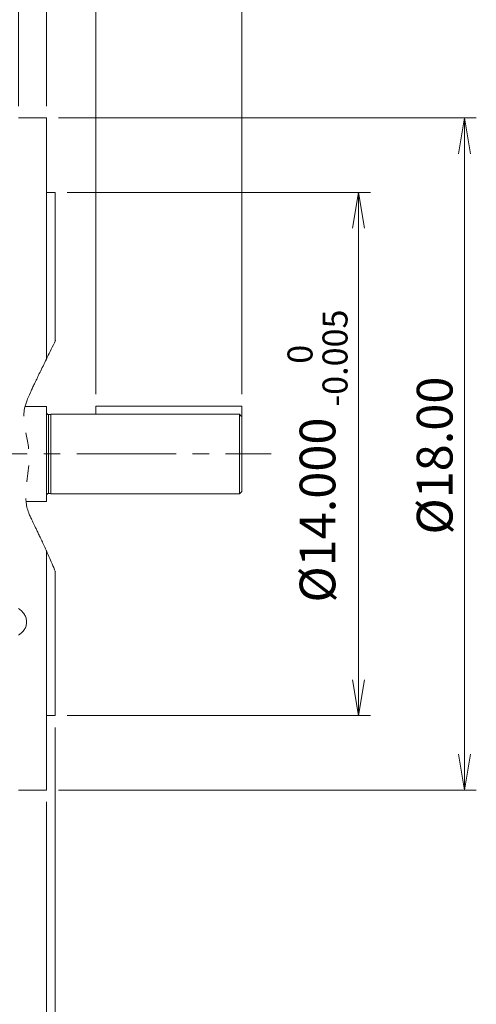
# Model space of a CAD drawing. Units: millimetres. Extents: x 0 to 2673, y 0 to 1890.
# Drawn here: x 893 to 1204, y 678 to 1348 of the extents above; entities that cross this region are included whole.
import ezdxf

# ---------------------------------------------------------------- set-up
doc = ezdxf.new("R2010")
doc.units = ezdxf.units.MM
doc.header["$LTSCALE"] = 90
doc.linetypes.add('CENTER2', pattern=[1.125, 0.75, -0.125, 0.125, -0.125])
doc.linetypes.add('PHANTOM2', pattern=[1.25, 0.625, -0.125, 0.125, -0.125, 0.125, -0.125])
doc.layers.get('0').update_dxf_attribs({"linetype": 'CONTINUOUS', "lineweight": 30})
doc.layers.get('DEFPOINTS').update_dxf_attribs({"linetype": 'CONTINUOUS'})
for name, color, linetype, lineweight in [('CENTER LINE', 1, 'CENTER2', 9), ('CUTTING LINE', 6, 'PHANTOM2', 20), ('DIMENSION LINE', 2, 'CONTINUOUS', 13), ('OUTLINE', 3, 'CONTINUOUS', 20)]:
    doc.layers.add(name, color=color, linetype=linetype, lineweight=lineweight)
doc.styles.get("Standard").update_dxf_attribs({"font": 'romans.shx', "width": 0.8, "bigfont": 'whgtxt.shx'})
doc.dimstyles.get("Standard").update_dxf_attribs({"dimscale": 8.1, "dimtxt": 3, "dimasz": 3, "dimexe": 1, "dimexo": 1, "dimgap": 1, "dimtad": 1, "dimzin": 1, "dimdsep": 46, "dimtxsty": 'Standard', "dimblk": 'OPEN', "dimcen": 0, "dimclrd": 2, "dimclre": 2, "dimclrt": 7, "dimadec": 1, "dimazin": 2, "dimtfac": 1, "dimtmove": 0, "dimatfit": 3, "dimldrblk": 'OPEN', "dimfxl": 1, "dimtfill": 1, "dimtolj": 1, "dimtzin": 0, "dimlwd": 9, "dimlwe": 9, "dimarcsym": 0})
doc.dimstyles.new('STANDARD$0', dxfattribs={"dimtxt": 3, "dimasz": 3, "dimexe": 1, "dimexo": 1, "dimgap": 1, "dimtad": 1, "dimdsep": 46, "dimtxsty": 'Standard', "dimblk": 'OPEN', "dimcen": 0, "dimclrd": 2, "dimclre": 2, "dimclrt": 7, "dimadec": 1, "dimazin": 2, "dimtfac": 1, "dimtmove": 0, "dimatfit": 3, "dimldrblk": 'OPEN', "dimfxl": 1, "dimtolj": 1, "dimtzin": 0, "dimlwd": 9, "dimlwe": 9, "dimarcsym": 0})

# ---------------------------------------------------------------- blocks, each defined once
blk = doc.blocks.new('_Open')
at = {"color": 0, "linetype": 'ByBlock', "lineweight": -2}
for p, q in [((-1, 0.167), (0, 0)), ((-1, -0.167), (0, 0)), ((0, 0), (-1, 0))]:
    blk.add_line(p, q, dxfattribs=at)
blk = doc.blocks.new('*D54')
at = {"layer": 'DEFPOINTS', "color": 0, "transparency": 16777216}
for p in [(911.09, 824.09), (777.49, 777.39), (911.09, 634.9)]:
    blk.add_point(p, dxfattribs=at)
at = {"layer": 'DIMENSION LINE', "color": 2, "lineweight": 9, "transparency": 16777216}
for p, q in [((911.09, 815.99), (911.09, 626.8)), ((777.49, 769.29), (777.49, 626.8)), ((801.79, 634.9), (886.79, 634.9))]:
    blk.add_line(p, q, dxfattribs=at)
at = {"layer": 'DIMENSION LINE', "color": 2, "lineweight": 9, "transparency": 16777216, "xscale": 24.3, "yscale": 24.3, "zscale": 24.3, "rotation": 180}
blk.add_blockref('_Open', (777.49, 634.9), dxfattribs=at)
at = {"layer": 'DIMENSION LINE', "color": 2, "lineweight": 9, "transparency": 16777216, "xscale": 24.3, "yscale": 24.3, "zscale": 24.3}
blk.add_blockref('_Open', (911.09, 634.9), dxfattribs=at)
at = {"layer": 'DIMENSION LINE', "color": 7, "transparency": 16777216, "insert": (852.14, 655.15), "char_height": 24.3, "attachment_point": 5, "bg_fill": 3, "box_fill_scale": 1.1, "bg_fill_color": 256, "bg_fill_true_color": 13158600, "bg_fill_transparency": 0}
blk.add_mtext('\\A1;5.25', dxfattribs=at)
blk = doc.blocks.new('*D55')
at = {"layer": 'DEFPOINTS', "color": 0, "transparency": 16777216}
for p in [(625.09, 1523.59), (625.09, 1325.21), (1043.94, 1085.15)]:
    blk.add_point(p, dxfattribs=at)
at = {"layer": 'DIMENSION LINE', "color": 2, "lineweight": 9, "transparency": 16777216}
for p, q in [((625.09, 1333.31), (625.09, 1531.69)), ((1043.94, 1093.25), (1043.94, 1531.69)), ((1019.64, 1523.59), (649.39, 1523.59))]:
    blk.add_line(p, q, dxfattribs=at)
at = {"layer": 'DIMENSION LINE', "color": 2, "lineweight": 9, "transparency": 16777216, "xscale": 24.3, "yscale": 24.3, "zscale": 24.3, "rotation": 180}
blk.add_blockref('_Open', (625.09, 1523.59), dxfattribs=at)
at = {"layer": 'DIMENSION LINE', "color": 2, "lineweight": 9, "transparency": 16777216, "xscale": 24.3, "yscale": 24.3, "zscale": 24.3}
blk.add_blockref('_Open', (1043.94, 1523.59), dxfattribs=at)
at = {"layer": 'DIMENSION LINE', "color": 7, "transparency": 16777216, "insert": (834.51, 1543.84), "char_height": 24.3, "attachment_point": 5, "bg_fill": 3, "box_fill_scale": 1.1, "bg_fill_color": 256, "bg_fill_true_color": 13158600, "bg_fill_transparency": 0}
blk.add_mtext('\\A1;16.50', dxfattribs=at)
blk = doc.blocks.new('*D56')
at = {"layer": 'DEFPOINTS', "color": 0, "transparency": 16777216}
for p in [(243.09, 1595.59), (243.09, 1190.92), (1043.94, 1085.15)]:
    blk.add_point(p, dxfattribs=at)
at = {"layer": 'DIMENSION LINE', "color": 2, "lineweight": 9, "transparency": 16777216}
for p, q in [((243.09, 1199.02), (243.09, 1603.69)), ((1043.94, 1093.25), (1043.94, 1603.69)), ((1019.64, 1595.59), (267.39, 1595.59))]:
    blk.add_line(p, q, dxfattribs=at)
at = {"layer": 'DIMENSION LINE', "color": 2, "lineweight": 9, "transparency": 16777216, "xscale": 24.3, "yscale": 24.3, "zscale": 24.3, "rotation": 180}
blk.add_blockref('_Open', (243.09, 1595.59), dxfattribs=at)
at = {"layer": 'DIMENSION LINE', "color": 2, "lineweight": 9, "transparency": 16777216, "xscale": 24.3, "yscale": 24.3, "zscale": 24.3}
blk.add_blockref('_Open', (1043.94, 1595.59), dxfattribs=at)
at = {"layer": 'DIMENSION LINE', "color": 7, "transparency": 16777216, "insert": (643.51, 1622.2), "char_height": 24.3, "attachment_point": 5, "bg_fill": 3, "box_fill_scale": 1.1, "bg_fill_color": 256, "bg_fill_true_color": 13158600, "bg_fill_transparency": 0}
blk.add_mtext('\\A1;(APPROX. 31.55)', dxfattribs=at)
blk = doc.blocks.new('*D57')
at = {"layer": 'DEFPOINTS', "color": 0, "transparency": 16777216}
for p in [(1043.94, 1379.59), (944.63, 1085.15), (1043.94, 1085.15)]:
    blk.add_point(p, dxfattribs=at)
at = {"layer": 'DIMENSION LINE', "color": 2, "lineweight": 9, "transparency": 16777216}
for p, q in [((944.63, 1093.25), (944.63, 1387.69)), ((1043.94, 1093.25), (1043.94, 1387.69)), ((968.93, 1379.59), (1019.64, 1379.59))]:
    blk.add_line(p, q, dxfattribs=at)
at = {"layer": 'DIMENSION LINE', "color": 2, "lineweight": 9, "transparency": 16777216, "xscale": 24.3, "yscale": 24.3, "zscale": 24.3, "rotation": 180}
blk.add_blockref('_Open', (944.63, 1379.59), dxfattribs=at)
at = {"layer": 'DIMENSION LINE', "color": 2, "lineweight": 9, "transparency": 16777216, "xscale": 24.3, "yscale": 24.3, "zscale": 24.3}
blk.add_blockref('_Open', (1043.94, 1379.59), dxfattribs=at)
at = {"layer": 'DIMENSION LINE', "color": 7, "transparency": 16777216, "insert": (994.28, 1399.84), "char_height": 24.3, "attachment_point": 5, "bg_fill": 3, "box_fill_scale": 1.1, "bg_fill_color": 256, "bg_fill_true_color": 13158600, "bg_fill_transparency": 0}
blk.add_mtext('\\A1;3.875', dxfattribs=at)
blk = doc.blocks.new('*D64')
at = {"layer": 'DEFPOINTS', "color": 0, "transparency": 16777216}
for p in [(911.09, 1451.59), (911.09, 1281.09), (1043.94, 1085.15)]:
    blk.add_point(p, dxfattribs=at)
at = {"layer": 'DIMENSION LINE', "color": 2, "lineweight": 9, "transparency": 16777216}
for p, q in [((911.09, 1289.19), (911.09, 1459.69)), ((1043.94, 1093.25), (1043.94, 1459.69)), ((1019.64, 1451.59), (935.39, 1451.59))]:
    blk.add_line(p, q, dxfattribs=at)
at = {"layer": 'DIMENSION LINE', "color": 2, "lineweight": 9, "transparency": 16777216, "xscale": 24.3, "yscale": 24.3, "zscale": 24.3, "rotation": 180}
blk.add_blockref('_Open', (911.09, 1451.59), dxfattribs=at)
at = {"layer": 'DIMENSION LINE', "color": 2, "lineweight": 9, "transparency": 16777216, "xscale": 24.3, "yscale": 24.3, "zscale": 24.3}
blk.add_blockref('_Open', (1043.94, 1451.59), dxfattribs=at)
at = {"layer": 'DIMENSION LINE', "color": 7, "transparency": 16777216, "insert": (980.76, 1471.84), "char_height": 24.3, "attachment_point": 5, "bg_fill": 3, "box_fill_scale": 1.1, "bg_fill_color": 256, "bg_fill_true_color": 13158600, "bg_fill_transparency": 0}
blk.add_mtext('\\A1;5.25', dxfattribs=at)
blk = doc.blocks.new('*D61')
at = {"layer": 'DEFPOINTS', "color": 0, "transparency": 16777216}
for p in [(917.09, 874.79), (911.09, 824.09), (911.09, 634.9)]:
    blk.add_point(p, dxfattribs=at)
at = {"layer": 'DIMENSION LINE', "color": 2, "lineweight": 9, "transparency": 16777216}
for p, q in [((917.09, 866.69), (917.09, 626.8)), ((911.09, 815.99), (911.09, 626.8)), ((886.79, 634.9), (862.49, 634.9)), ((911.09, 634.9), (917.09, 634.9)), ((941.39, 634.9), (1042.4, 634.9))]:
    blk.add_line(p, q, dxfattribs=at)
at = {"layer": 'DIMENSION LINE', "color": 2, "lineweight": 9, "transparency": 16777216, "xscale": 24.3, "yscale": 24.3, "zscale": 24.3}
blk.add_blockref('_Open', (911.09, 634.9), dxfattribs=at)
at = {"layer": 'DIMENSION LINE', "color": 2, "lineweight": 9, "transparency": 16777216, "xscale": 24.3, "yscale": 24.3, "zscale": 24.3, "rotation": 180}
blk.add_blockref('_Open', (917.09, 634.9), dxfattribs=at)
at = {"layer": 'DIMENSION LINE', "color": 7, "transparency": 16777216, "insert": (1004.21, 655.15), "char_height": 24.3, "attachment_point": 5, "bg_fill": 3, "box_fill_scale": 1.1, "bg_fill_color": 256, "bg_fill_true_color": 13158600, "bg_fill_transparency": 0}
blk.add_mtext('\\A1;0.24', dxfattribs=at)
blk = doc.blocks.new('*D62')
at = {"layer": 'DEFPOINTS', "color": 0, "transparency": 16777216}
for p in [(917.09, 1230.39), (1123.46, 1230.39), (917.09, 874.79)]:
    blk.add_point(p, dxfattribs=at)
at = {"layer": 'DIMENSION LINE', "color": 2, "lineweight": 9, "transparency": 16777216}
for p, q in [((925.19, 1230.39), (1131.56, 1230.39)), ((1123.46, 899.09), (1123.46, 1206.09)), ((925.19, 874.79), (1131.56, 874.79))]:
    blk.add_line(p, q, dxfattribs=at)
at = {"layer": 'DIMENSION LINE', "color": 2, "lineweight": 9, "transparency": 16777216, "xscale": 24.3, "yscale": 24.3, "zscale": 24.3}
for p, rotation in [((1123.46, 1230.39), 90), ((1123.46, 874.79), 270)]:
    blk.add_blockref('_Open', p, dxfattribs=dict(at, rotation=rotation))
at = {"layer": 'DIMENSION LINE', "color": 7, "transparency": 16777216, "insert": (1095.51, 1051.18), "char_height": 24.3, "attachment_point": 5, "rotation": 90, "bg_fill": 3, "box_fill_scale": 1.1, "bg_fill_color": 256, "bg_fill_true_color": 13158600, "bg_fill_transparency": 0}
blk.add_mtext('\\A1;%%C14.000 {\\Fromans|c0;\\H0.7x;\\S 0^ -0.005;} ', dxfattribs=at)
blk = doc.blocks.new('*D63')
at = {"layer": 'DEFPOINTS', "color": 0, "transparency": 16777216}
for p in [(911.09, 1281.09), (1195.46, 1281.09), (911.09, 824.09)]:
    blk.add_point(p, dxfattribs=at)
at = {"layer": 'DIMENSION LINE', "color": 2, "lineweight": 9, "transparency": 16777216}
for p, q in [((919.19, 1281.09), (1203.56, 1281.09)), ((1195.46, 848.39), (1195.46, 1256.79)), ((919.19, 824.09), (1203.56, 824.09))]:
    blk.add_line(p, q, dxfattribs=at)
at = {"layer": 'DIMENSION LINE', "color": 2, "lineweight": 9, "transparency": 16777216, "xscale": 24.3, "yscale": 24.3, "zscale": 24.3}
for p, rotation in [((1195.46, 1281.09), 90), ((1195.46, 824.09), 270)]:
    blk.add_blockref('_Open', p, dxfattribs=dict(at, rotation=rotation))
at = {"layer": 'DIMENSION LINE', "color": 7, "transparency": 16777216, "insert": (1175.21, 1051.51), "char_height": 24.3, "attachment_point": 5, "rotation": 90, "bg_fill": 3, "box_fill_scale": 1.1, "bg_fill_color": 256, "bg_fill_true_color": 13158600, "bg_fill_transparency": 0}
blk.add_mtext('\\A1;%%C18.00', dxfattribs=at)
blk = doc.blocks.new('*D69')
at = {"layer": 'DEFPOINTS', "color": 0, "transparency": 16777216}
for p in [(892.09, 1451.59), (892.09, 1281.09), (911.09, 1281.09)]:
    blk.add_point(p, dxfattribs=at)
at = {"layer": 'DIMENSION LINE', "color": 2, "lineweight": 9, "transparency": 16777216}
for p, q in [((892.09, 1289.19), (892.09, 1459.69)), ((911.09, 1289.19), (911.09, 1459.69)), ((867.79, 1451.59), (768.04, 1451.59)), ((911.09, 1451.59), (892.09, 1451.59)), ((935.39, 1451.59), (959.69, 1451.59))]:
    blk.add_line(p, q, dxfattribs=at)
at = {"layer": 'DIMENSION LINE', "color": 2, "lineweight": 9, "transparency": 16777216, "xscale": 24.3, "yscale": 24.3, "zscale": 24.3}
blk.add_blockref('_Open', (892.09, 1451.59), dxfattribs=at)
at = {"layer": 'DIMENSION LINE', "color": 2, "lineweight": 9, "transparency": 16777216, "xscale": 24.3, "yscale": 24.3, "zscale": 24.3, "rotation": 180}
blk.add_blockref('_Open', (911.09, 1451.59), dxfattribs=at)
at = {"layer": 'DIMENSION LINE', "color": 7, "transparency": 16777216, "insert": (805.77, 1471.84), "char_height": 24.3, "attachment_point": 5, "bg_fill": 3, "box_fill_scale": 1.1, "bg_fill_color": 256, "bg_fill_true_color": 13158600, "bg_fill_transparency": 0}
blk.add_mtext('\\A1;0.75', dxfattribs=at)

msp = doc.modelspace()

# ---------------------------------------------------------------- linework, layer by layer
at = {"layer": 'CENTER LINE', "linetype": 'CENTER2'}
msp.add_line((222.988, 1052.586), (1063.938, 1052.586), dxfattribs=at)
at = {"layer": 'OUTLINE'}
for p, q in [((912.588, 1025.736), (912.588, 1079.436)), ((912.588, 1079.436), (914.088, 1079.436)), ((1042.438, 1079.586), (914.088, 1079.586)), ((914.088, 1079.586), (914.088, 1025.586)), ((1042.438, 1079.586), (1042.438, 1025.586)), ((912.588, 1025.736), (914.088, 1025.736)), ((914.088, 1025.586), (1042.438, 1025.586)), ((1042.438, 1025.586), (1043.938, 1027.086)), ((897.219, 1020.186), (911.088, 1020.186))]:
    msp.add_line(p, q, dxfattribs=at)
for centre, start, end in [((912.588, 1080.936), 180, 270), ((912.588, 1024.236), 90, 180)]:
    msp.add_arc(centre, 1.5, start, end, dxfattribs=at)
msp.add_open_spline([(1042.438, 1079.586), (1042.939, 1079.061), (1043.439, 1078.536), (1043.938, 1078.009)], degree=3, dxfattribs=at)
msp.add_open_spline([(892.088, 947.422), (892.938, 946.911), (893.701, 946.321), (894.55, 945.487), (894.714, 945.315), (895.032, 944.963), (895.185, 944.781), (895.625, 944.227), (895.889, 943.846), (896.364, 943.061), (896.574, 942.656), (896.939, 941.825), (897.094, 941.395), (897.464, 940.101), (897.588, 939.228), (897.589, 937.902), (897.557, 937.458), (897.434, 936.588), (897.342, 936.16), (897.098, 935.315), (896.946, 934.899), (896.579, 934.079), (896.368, 933.682), (895.893, 932.918), (895.629, 932.551), (895.049, 931.843), (894.731, 931.502), (893.705, 930.534), (892.938, 929.969), (892.088, 929.485)], degree=3, knots=[0, 0, 0, 0, 0.125, 0.125, 0.15625, 0.15625, 0.1875, 0.1875, 0.25, 0.25, 0.3125, 0.3125, 0.375, 0.375, 0.5, 0.5, 0.5625, 0.5625, 0.625, 0.625, 0.6875, 0.6875, 0.75, 0.75, 0.8125, 0.8125, 0.875, 0.875, 1, 1, 1, 1], dxfattribs=at)

# ---------------------------------------------------------------- dimensions: what is measured, and where the dimension line sits
at = {"layer": 'DIMENSION LINE'}
for base, p1, p2, text, dimstyle, override, picture, middle in [((625.088, 1523.588), (1043.938, 1085.146), (625.088, 1325.209), '16.50', 'Standard', {"dimlfac": 0.03937, "dimtfac": 0.55, "dimtdec": 3}, '*D55', (834.513, 1523.588)), ((911.088, 634.9), (777.488, 777.386), (911.088, 824.086), '5.25', 'STANDARD$0', {"dimscale": 8.1, "dimlfac": 0.03937, "dimzin": 1, "dimtfac": 0.55, "dimtdec": 3, "dimtfill": 1}, '*D54', (852.143, 634.9))]:
    dim = msp.add_linear_dim(base=base, p1=p1, p2=p2, text=text, dimstyle=dimstyle, override=override, dxfattribs=at)
    dim.commit()
    dim.dimension.update_dxf_attribs({"geometry": picture, "text_midpoint": middle, "dimtype": 160})

# ---------------------------------------------------------------- next in the draw order: dimensions: what is measured, and where the dimension line sits
dim = msp.add_linear_dim(base=(243.088, 1595.588), p1=(1043.938, 1085.146), p2=(243.088, 1190.923), text='(APPROX. 31.55)', dimstyle='Standard', override={"dimlfac": 0.03937, "dimtfac": 0.55, "dimtdec": 3}, dxfattribs=at)
dim.commit()
dim.dimension.update_dxf_attribs({"geometry": '*D56', "text_midpoint": (643.513, 1595.588), "dimtype": 160})
dim = msp.add_linear_dim(base=(911.088, 634.9), p1=(917.088, 874.786), p2=(911.088, 824.086), dimstyle='STANDARD$0', override={"dimscale": 8.1, "dimlfac": 0.03937, "dimzin": 1, "dimtfac": 0.55, "dimtdec": 3, "dimtfill": 1}, dxfattribs=at)
dim.commit()
dim.dimension.update_dxf_attribs({"geometry": '*D61', "text_midpoint": (1004.211, 634.9), "dimtype": 160})

# ---------------------------------------------------------------- next in the draw order: linework, layer by layer
at = {"layer": 'CUTTING LINE'}
msp.add_open_spline([(917.288, 1129.801), (900.774, 1096.138), (890.37, 1075.278), (904.37, 1057.071), (893.385, 1017.931), (904.184, 1002.977), (917.288, 972.512)], degree=3, knots=[10.650836, 10.650836, 10.650836, 10.650836, 31.3224938, 74.8040521, 98.3415871, 110.5731032, 110.5731032, 110.5731032, 110.5731032], dxfattribs=at)
at = {"layer": 'OUTLINE'}
for p, q in [((896.564, 1084.986), (911.088, 1084.986)), ((911.088, 1084.986), (911.088, 1020.186)), ((1043.938, 1085.146), (1043.938, 1027.086))]:
    msp.add_line(p, q, dxfattribs=at)

# ---------------------------------------------------------------- next in the draw order: dimensions: what is measured, and where the dimension line sits
at = {"layer": 'DIMENSION LINE'}
dim = msp.add_linear_dim(base=(1043.938, 1379.588), p1=(944.628, 1085.146), p2=(1043.938, 1085.146), text='3.875', dimstyle='Standard', override={"dimlfac": 0.03937, "dimtfac": 0.55, "dimtdec": 3}, dxfattribs=at)
dim.commit()
dim.dimension.update_dxf_attribs({"geometry": '*D57', "text_midpoint": (994.283, 1379.588), "dimtype": 160})

# ---------------------------------------------------------------- next in the draw order: linework, layer by layer
at = {"layer": 'OUTLINE'}
for p in [(1043.938, 1085.146), (944.628, 1079.586)]:
    msp.add_line(p, (944.628, 1085.146), dxfattribs=at)

# ---------------------------------------------------------------- next in the draw order: dimensions: what is measured, and where the dimension line sits
at = {"layer": 'DIMENSION LINE'}
dim = msp.add_linear_dim(base=(911.088, 1451.588), p1=(1043.938, 1085.146), p2=(911.088, 1281.086), text='5.25', dimstyle='Standard', override={"dimlfac": 0.03937, "dimtfac": 0.55, "dimtdec": 3}, dxfattribs=at)
dim.commit()
dim.dimension.update_dxf_attribs({"geometry": '*D64', "text_midpoint": (980.763, 1451.588), "dimtype": 160})

# ---------------------------------------------------------------- next in the draw order: dimensions: what is measured, and where the dimension line sits
dim = msp.add_linear_dim(base=(1123.455, 1230.386), p1=(917.088, 874.786), p2=(917.088, 1230.386), angle=90, text='%%C14.000 {\\Fromans|c0;\\H0.7x;\\S 0^ -0.005;} ', dimstyle='STANDARD$0', override={"dimscale": 8.1, "dimlfac": 0.04, "dimzin": 1, "dimtfac": 0.55, "dimtdec": 3, "dimtfill": 1}, dxfattribs=at)
dim.commit()
dim.dimension.update_dxf_attribs({"geometry": '*D62', "text_midpoint": (1123.455, 1051.179), "dimtype": 160})

# ---------------------------------------------------------------- next in the draw order: dimensions: what is measured, and where the dimension line sits
dim = msp.add_linear_dim(base=(1195.455, 1281.086), p1=(911.088, 824.086), p2=(911.088, 1281.086), angle=90, text='%%C18.00', dimstyle='STANDARD$0', override={"dimscale": 8.1, "dimlfac": 0.03937, "dimzin": 1, "dimtfac": 0.55, "dimtdec": 3, "dimtfill": 1}, dxfattribs=at)
dim.commit()
dim.dimension.update_dxf_attribs({"geometry": '*D63', "text_midpoint": (1195.455, 1051.511), "dimtype": 160})

# ---------------------------------------------------------------- next in the draw order: linework, layer by layer
at = {"layer": 'OUTLINE'}
for p, q in [((911.088, 1281.086), (892.088, 1281.086)), ((911.088, 1116.776), (911.088, 1281.086)), ((917.088, 1230.386), (911.088, 1230.386)), ((917.088, 1129.401), (917.088, 1230.386)), ((911.088, 824.086), (911.088, 986.997)), ((917.088, 874.786), (917.088, 972.967)), ((911.088, 874.786), (917.088, 874.786)), ((892.088, 824.086), (911.088, 824.086))]:
    msp.add_line(p, q, dxfattribs=at)

# ---------------------------------------------------------------- next in the draw order: dimensions: what is measured, and where the dimension line sits
at = {"layer": 'DIMENSION LINE'}
dim = msp.add_linear_dim(base=(892.088, 1451.588), p1=(911.088, 1281.086), p2=(892.088, 1281.086), dimstyle='STANDARD$0', override={"dimscale": 8.1, "dimlfac": 0.03937, "dimzin": 1, "dimtfac": 0.55, "dimtdec": 3, "dimtfill": 1}, dxfattribs=at)
dim.commit()
dim.dimension.update_dxf_attribs({"geometry": '*D69', "text_midpoint": (805.765, 1471.838)})

doc.saveas('drawing.dxf')
